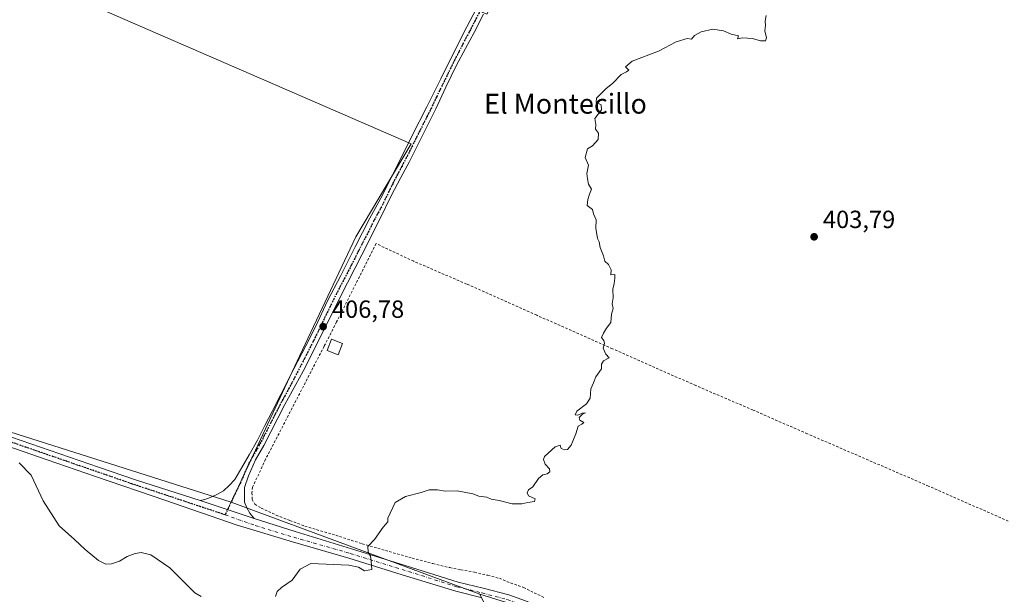
# Model space of a CAD drawing. Units: metres. Extents: x 594740 to 598217, y 4659673 to 4662033.
# Drawn here: x 597253 to 597650, y 4660671 to 4660902 of the extents above; entities that cross this region are included whole.
import ezdxf
from ezdxf.enums import TextEntityAlignment as Align

# ---------------------------------------------------------------- set-up
doc = ezdxf.new("R2010")
doc.units = ezdxf.units.M
doc.header["$MEASUREMENT"] = 0
for name, pattern in [('DGN Style 2', [1.6480167562047852, 0.988810053722871, -0.6592067024819142]), ('DGN Style 4', [2.6384748266838614, 1.318413404963828, -0.6592067024819142, 0.001648016756204785, -0.6592067024819142]), ('DGN Style 5', [1.1536117293433497, 0.4944050268614355, -0.6592067024819142])]:
    doc.linetypes.add(name, pattern=pattern)
for name, color, linetype, lineweight in [('Alambrada', 7, 'DGN Style 2', 0), ('Cultivos herbáceos CxS', 92, 'Continuous', 0), ('Cultivos leñosos CxS', 92, 'Continuous', 0), ('Curva de nivel normal', 30, 'Continuous', 0), ('Edificación ligera Cxs', 1, 'Continuous', 0), ('Matorral CxS', 135, 'Continuous', 0), ('Núcleo urbano CxS', 7, 'Continuous', 0), ('Pista no pavimentada Cxs', 111, 'Continuous', 0), ('Pista no pavimentada eje', 91, 'DGN Style 4', 0), ('Punto de cota en terreno', 7, 'Continuous', 0), ('Ruta', 7, 'DGN Style 5', 30), ('Rótulo de punto de cota en terreno', 7, 'Continuous', 0), ('Texto cartográfico', 7, 'Continuous', 0)]:
    doc.layers.add(name, color=color, linetype=linetype, lineweight=lineweight)
doc.styles.add('Style-Arial', font='txt')

# ---------------------------------------------------------------- blocks, each defined once
blk = doc.blocks.new('5PATER')
at = {"layer": 'Núcleo urbano CxS', "linetype": 'Continuous', "lineweight": 0}
h = blk.add_hatch(color=51, dxfattribs=at)
edge = h.paths.add_edge_path()
edge.add_ellipse((0, 0), major_axis=(-0.1095731443231308, -0.1110710700762829), ratio=0.9994222409660322, start_angle=0, end_angle=360)

msp = doc.modelspace()

# ---------------------------------------------------------------- linework, layer by layer
at = {"layer": 'Alambrada', "color": 7, "linetype": 'DGN Style 2', "lineweight": 0}
msp.add_polyline3d([(597651.4801000003, 4660700.170100001, 402.3914999999979), (597619.3201000001, 4660714.3301, 402.7654999999941), (597570.5500999996, 4660735.370100001, 403.555600000007), (597548.6201, 4660744.940099999, 403.8622999999934), (597525.5701000001, 4660754.800100001, 404.2988000000041), (597491.9801000003, 4660769.6801, 405.1895999999979), (597461.4101, 4660783.1601, 405.7859000000026), (597433.1901000004, 4660795.7301, 406.2983999999997), (597411.8400999998, 4660804.920100001, 406.8073000000004), (597396.6700999998, 4660812.030099999, 407.1545999999944), (597380.7801000001, 4660780.460100001, 406.8494000000064), (597375.7600999996, 4660770.690099999, 407.7335000000021), (597352.1700999998, 4660725.140100001, 406.4570999999996), (597346.9200999998, 4660713.890100001, 406.2780000000057), (597346.6601, 4660711.620100001, 406.2305999999954), (597346.7100999998, 4660708.960100001, 406.1601999999984), (597347.8201000001, 4660706.9901, 406.0957999999956), (597350.3701, 4660705.460100001, 406.0558000000019), (597356.4200999998, 4660702.620100001, 405.9507000000012), (597361.9600999998, 4660700.420100001, 405.8902999999991), (597367.9700999996, 4660698.170100001, 405.7802999999985), (597380.4200999998, 4660694.470100001, 405.5065000000032), (597391.1001000004, 4660691.0801, 405.2511999999988), (597400.4200999998, 4660688.370100001, 405.0047999999952), (597411.2301000003, 4660685.300100001, 404.6111999999994), (597419.5500999996, 4660683.050100001, 404.2391000000061), (597426.4200999998, 4660681.440099999, 403.9265000000014), (597430.8000999996, 4660680.600099999, 403.8040000000037), (597436.3701, 4660679.620100001, 403.7130000000034), (597441.7301000003, 4660678.350099999, 403.6785999999993), (597446.3701, 4660677.140100001, 403.7498000000051), (597450.8701, 4660675.280099999, 403.9658999999957), (597456.1201, 4660673.4801, 404.1573000000063), (597460.4101, 4660671.2601, 404.2817000000068), (597464.4001000002, 4660669.4301, 404.3353000000061)], dxfattribs=at)
at = {"layer": 'Cultivos herbáceos CxS', "color": 92, "linetype": 'Continuous', "lineweight": 0, "extrusion": (0.02176691704580179, -0.008043923722063768, 0.9997307120487372), "elevation": -24081.84808047856, "flags": 128}
msp.add_lwpolyline([(4578801.482498712, 1054991.511723619), (4578801.482498713, 1054884.537894118)], dxfattribs=at)
at = {"layer": 'Cultivos herbáceos CxS', "color": 92, "linetype": 'Continuous', "lineweight": 0}
msp.add_polyline3d([(597865.3202999998, 4660897.949899999, 400.0469000000012), (597823.0569000002, 4660799.3069, 400.4707000000053), (597767.8507000003, 4660646.4277, 401.6159000000043), (597740.6848999998, 4660601.5111, 403.2173000000039), (597687.5450999998, 4660588.750700001, 403.7274000000034), (597643.0837000003, 4660589.631300001, 403.6707000000025), (597620.0497000003, 4660600.046700001, 403.3122000000003), (597570.6366999998, 4660625.970100001, 403.4416999999958), (597550.8245000001, 4660633.205499999, 403.841499999995), (597504.2755000005, 4660650.2049, 404.3622999999934), (597438.5292999997, 4660670.7007, 403.9453999999969), (597338.2149, 4660707.771700001, 406.4278000000049), (597364.9073000001, 4660764.6041, 406.7320999999938), (597368.1315000001, 4660771.468900001, 406.8077000000048), (597388.4801000003, 4660814.7941, 407.2844000000041), (597410.8896000005, 4660852.243100001, 406.4422999999952), (597278.1168000001, 4660909.8674, 408.5181000000011), (597302.2353999997, 4660964.775599999, 408.3889000000054), (597441.3005999997, 4660904.4505, 406.0004000000045), (597515.8652999997, 4661053.2893, 405.1839000000036), (597638.7821000004, 4660995.787900001, 403.368100000007), (597663.4977000002, 4660986.2283, 403.0121000000072)], close=True, dxfattribs=at)
msp.add_polyline3d([(597865.3202999998, 4660897.949899999, 400.0469000000012), (597663.4977000002, 4660986.2283, 403.0121000000072), (597638.7821000004, 4660995.787900001, 403.368100000007), (597515.8652999997, 4661053.2893, 405.1839000000036), (597441.3005999997, 4660904.4505, 406.0004000000045), (597302.2353999997, 4660964.775599999, 408.3889000000054), (597278.1168000001, 4660909.8674, 408.5181000000011), (597410.8896000005, 4660852.243100001, 406.4422999999952), (597388.4801000003, 4660814.7941, 407.2844000000041), (597368.1315000001, 4660771.468900001, 406.8077000000048), (597364.9073000001, 4660764.6041, 406.7320999999938), (597338.2149, 4660707.771700001, 406.4278000000049)], dxfattribs=at)
at = {"layer": 'Cultivos leñosos CxS', "color": 92, "linetype": 'Continuous', "lineweight": 0, "extrusion": (0.02176691704580179, -0.008043923722063768, 0.9997307120487372), "elevation": -24081.84808047856, "flags": 128}
msp.add_lwpolyline([(4578801.482498712, 1054991.511723619), (4578801.482498713, 1054884.537894118)], dxfattribs=at)
at = {"layer": 'Cultivos leñosos CxS', "color": 92, "linetype": 'Continuous', "lineweight": 0}
for points in [[(597663.4977000002, 4660986.2283, 403.0121000000072), (597638.7821000004, 4660995.787900001, 403.368100000007), (597515.8652999997, 4661053.2893, 405.1839000000036), (597441.3005999997, 4660904.4505, 406.0004000000045), (597302.2353999997, 4660964.775599999, 408.3889000000054), (597278.1168000001, 4660909.8674, 408.5181000000011), (597410.8896000005, 4660852.243100001, 406.4422999999952), (597388.4801000003, 4660814.7941, 407.2844000000041), (597368.1315000001, 4660771.468900001, 406.8077000000048), (597364.9073000001, 4660764.6041, 406.7320999999938), (597338.2149, 4660707.771700001, 406.4278000000049), (597157.2074999996, 4660765.2731, 408.7136000000028), (597105.6655000001, 4660792.178500001, 409.9251999999979), (597092.0077000001, 4660797.545700001, 410.2188000000024), (596995.2566999998, 4660835.567100001, 412.4128999999957), (597043.6222999999, 4660935.0229, 411.9749000000011), (597043.6243000003, 4660935.0275, 411.9749000000011), (597071.9463999998, 4660999.346899999, 411.8744000000006), (597097.3932999996, 4661057.136700001, 411.4974999999977), (597131.3415000001, 4661125.7371, 410.7301000000007)], [(597865.3202999998, 4660897.949899999, 400.0469000000012), (597663.4977000002, 4660986.2283, 403.0121000000072), (597638.7821000004, 4660995.787900001, 403.368100000007), (597515.8652999997, 4661053.2893, 405.1839000000036), (597441.3005999997, 4660904.4505, 406.0004000000045), (597302.2353999997, 4660964.775599999, 408.3889000000054), (597278.1168000001, 4660909.8674, 408.5181000000011), (597410.8896000005, 4660852.243100001, 406.4422999999952), (597388.4801000003, 4660814.7941, 407.2844000000041), (597368.1315000001, 4660771.468900001, 406.8077000000048), (597364.9073000001, 4660764.6041, 406.7320999999938), (597338.2149, 4660707.771700001, 406.4278000000049)], [(597092.0077000001, 4660797.545700001, 410.2188000000024), (597105.6655000001, 4660792.178500001, 409.9251999999979), (597157.2074999996, 4660765.2731, 408.7136000000028), (597338.2149, 4660707.771700001, 406.4278000000049)], [(597092.0077000001, 4660797.545700001, 410.2188000000024), (597105.6655000001, 4660792.178500001, 409.9251999999979), (597157.2074999996, 4660765.2731, 408.7136000000028), (597338.2149, 4660707.771700001, 406.4278000000049)], [(597157.2074999996, 4660765.2731, 408.7136000000028), (597338.2149, 4660707.771700001, 406.4278000000049), (597438.5292999997, 4660670.7007, 403.9453999999969), (597446.4250999996, 4660654.3057, 401.1352000000043), (597432.3233000003, 4660642.349099999, 399.8362999999954), (597410.6683, 4660639.068299999, 400.500199999995), (597379.8265000005, 4660639.068700001, 400.163400000005), (597354.6716999998, 4660637.537900001, 400.2004000000015), (597333.9363000002, 4660633.406500001, 399.1195000000007), (597307.2370999996, 4660625.7785, 399.1291999999958), (597284.4329000004, 4660630.0461, 400.3513999999996), (597279.7061000001, 4660627.682700001, 400.9278000000049), (597272.2516999999, 4660623.955700001, 401.9625999999989), (597253.1101000002, 4660616.9957, 402.6814000000013), (597237.4484999999, 4660615.2555, 402.7198000000063)], [(597237.4484999999, 4660615.2555, 402.7198000000063), (597253.1101000002, 4660616.9957, 402.6814000000013), (597272.2516999999, 4660623.955700001, 401.9625999999989), (597279.7061000001, 4660627.682700001, 400.9278000000049), (597284.4329000004, 4660630.0461, 400.3513999999996), (597307.2370999996, 4660625.7785, 399.1291999999958), (597333.9363000002, 4660633.406500001, 399.1195000000007), (597354.6716999998, 4660637.537900001, 400.2004000000015), (597379.8265000005, 4660639.068700001, 400.163400000005), (597410.6683, 4660639.068299999, 400.500199999995), (597432.3233000003, 4660642.349099999, 399.8362999999954), (597446.4250999996, 4660654.3057, 401.1352000000043), (597438.5292999997, 4660670.7007, 403.9453999999969)]]:
    msp.add_polyline3d(points, dxfattribs=at)
at = {"layer": 'Curva de nivel normal', "color": 30, "linetype": 'Continuous', "lineweight": 0, "elevation": 405, "flags": 128}
for points in [[(597553.9000000004, 4660903.9001), (597553.5199999996, 4660901.690099999), (597553.5800000001, 4660899.9001), (597553.2999999998, 4660897.7401), (597554.0599999996, 4660894.9801), (597553.5700000003, 4660893.7601), (597551.6299999999, 4660893.7601), (597548.4500000002, 4660894.7501), (597544.2999999998, 4660894.970100001), (597542.3399999999, 4660894.5101), (597542.7199999997, 4660895.7401), (597539.7699999996, 4660896.4101), (597536.7199999997, 4660897.770099999), (597532.4299999997, 4660898.4101), (597527.6799999997, 4660897.360099999), (597525, 4660895.870100001), (597523.79, 4660894.470100001), (597522.1299999999, 4660894.640100001), (597517.6299999999, 4660893.4001), (597510.4699999997, 4660889.5601), (597499.9299999997, 4660885.5801), (597497.1500000004, 4660883.210100001), (597498.5800000001, 4660881.960100001), (597497.6200000001, 4660881.200099999), (597495.4699999997, 4660880.2401), (597492.1299999999, 4660876.690099999), (597489.2599999999, 4660874.420100001), (597485.4699999997, 4660870.6801), (597485.3300000001, 4660869.040100001), (597487.4100000003, 4660867.9101), (597487.4900000002, 4660865.9901), (597484.8899999997, 4660862.390100001), (597485.2699999996, 4660859.970100001), (597485.1399999997, 4660858.100099999), (597486.2800000003, 4660856.5101), (597486.1699999999, 4660853.940099999), (597483.9400000004, 4660851.460100001), (597481.8799999999, 4660850.170100001), (597480.9800000006, 4660846.7601), (597482.2999999998, 4660843.710100001), (597481.5999999996, 4660840.350099999), (597481.8600000005, 4660838.1501), (597482.2300000006, 4660836.020099999), (597483.4400000004, 4660833.970100001), (597482.6699999999, 4660831.970100001), (597482.0800000001, 4660829.840100001), (597481.8099999996, 4660827.4301), (597483.8700000001, 4660825.840100001), (597484.2699999996, 4660823.970100001), (597485.3200000003, 4660821.640100001), (597485.2300000006, 4660818.300100001), (597485.9500000002, 4660814.120100001), (597486.5499999998, 4660812.720100001), (597487.0199999996, 4660810.520099999), (597488.2800000003, 4660807.120100001), (597488.9000000004, 4660804.9901), (597490.4000000004, 4660803.610099999), (597491.4299999997, 4660801.5101), (597491.2999999998, 4660799.470100001), (597492.8899999997, 4660799.530099999), (597492.9199999999, 4660798.140100001), (597492.6100000005, 4660795.970100001), (597492.0899999999, 4660793.640100001), (597492.2000000002, 4660790.2401), (597491.8099999996, 4660787.710100001), (597492.2699999996, 4660785.9001), (597491.6299999999, 4660783.640100001), (597491.2800000003, 4660780.300100001), (597489.5, 4660777.970100001), (597488.3899999997, 4660775.970100001), (597487.5099999999, 4660774.140100001), (597488.5199999996, 4660772.970100001), (597488.79, 4660771.800100001), (597488.2199999997, 4660769.850099999), (597489.3300000001, 4660767.5001), (597490.6799999997, 4660765.9901), (597488.3899999997, 4660764.780099999), (597487.5899999999, 4660763.4801), (597487.5599999996, 4660761.5601), (597485.2400000002, 4660758.300100001), (597484.3600000005, 4660755.970100001), (597483.29, 4660753.5101), (597482.9100000003, 4660749.780099999), (597481.54, 4660747.520099999), (597477.5800000001, 4660744.4801), (597476.9299999997, 4660743.090100001), (597477.9699999997, 4660742.9301), (597479.7999999998, 4660743.7601), (597481.1299999999, 4660743.9001), (597479.8799999999, 4660743.3101), (597478.5800000001, 4660742.0101), (597478.7800000003, 4660740.880100001), (597480.3499999996, 4660739.950099999), (597479.5800000001, 4660739.270099999), (597478.0899999999, 4660738.5001), (597477.1600000003, 4660735.3101), (597475.25, 4660730.7501), (597473.8200000003, 4660729.050100001), (597472.5899999999, 4660728.920100001), (597471.3399999999, 4660729.520099999), (597470.8399999999, 4660730.840100001), (597468.9100000003, 4660730.120100001), (597464.5700000003, 4660726.280099999), (597464.1100000005, 4660725.030099999), (597464.8300000001, 4660723.090100001), (597466.5999999996, 4660721.2601), (597466.7300000006, 4660720.020099999), (597465.6600000003, 4660719.200099999), (597463.8899999997, 4660718.8301), (597462.1399999997, 4660717.360099999), (597459.8899999997, 4660713.9901), (597458.0700000003, 4660712.840100001), (597457.5300000003, 4660711.550100001), (597458.1500000004, 4660710.3201), (597460.7599999999, 4660709.130100001), (597460.5099999999, 4660708.050100001), (597457.8099999996, 4660707.700099999), (597455.4800000006, 4660707.140100001), (597451.4800000006, 4660707.170100001), (597446.2999999998, 4660708.450099999), (597443.1299999999, 4660709.090100001), (597441.3700000001, 4660709.870100001), (597438.0999999996, 4660710.200099999), (597435.7000000002, 4660711.2301), (597429.3799999999, 4660712.420100001), (597424.4800000006, 4660712.200099999), (597421.4800000006, 4660712.840100001), (597418.1399999997, 4660712.7601), (597414.8099999996, 4660711.7401), (597408.4800000006, 4660710.1601), (597404.3200000003, 4660707.700099999), (597401.4199999999, 4660701.4001), (597401.4199999999, 4660699.950099999), (597399.5, 4660697.770099999), (597395.9800000006, 4660692.7601), (597393.4199999999, 4660689.920100001), (597393.5599999996, 4660687.7401), (597394.4600000001, 4660686.020099999), (597394.7000000002, 4660684.030099999), (597394.9299999997, 4660680.710100001), (597392.0099999999, 4660680.140100001), (597389.54, 4660681.610099999), (597385.6500000004, 4660682.460100001), (597370.4000000004, 4660683.110099999), (597366.0199999996, 4660680.770099999), (597362.8499999996, 4660676.4101), (597358.5599999996, 4660673.5101), (597356.79, 4660671.860099999), (597356.2000000002, 4660669.880100001)], [(597326.1200000001, 4660669.770099999), (597323.5999999996, 4660671.340100001), (597313.54, 4660681.370100001), (597305.8600000005, 4660686.640100001), (597302.04, 4660687.590100001), (597299.5499999998, 4660687.1801), (597296.3399999999, 4660685.880100001), (597293.3099999996, 4660684.120100001), (597290.0899999999, 4660682.9801), (597287.7599999999, 4660682.870100001), (597284.7599999999, 4660684.370100001), (597279.4800000006, 4660688.7401), (597275.2000000002, 4660692.7601), (597268.9800000006, 4660698.2401), (597262.54, 4660708.370100001), (597257.6699999999, 4660718.700099999), (597252.8600000005, 4660723.6501)]]:
    msp.add_lwpolyline(points, dxfattribs=at)
at = {"layer": 'Edificación ligera Cxs', "color": 1, "linetype": 'Continuous', "lineweight": 0}
msp.add_polyline3d([(597383.1601, 4660771.840100001, 407.5204999999987), (597381.4501, 4660767.2601, 407.550900000002), (597376.9600999998, 4660768.9301, 407.9612999999954), (597378.6501000002, 4660773.5101, 407.8983000000007), (597383.1601, 4660771.840100001, 407.5204999999987)], dxfattribs=at)
msp.add_3dface([(597383.1601, 4660771.840100001, 407.9612999999954), (597381.4501, 4660767.2601, 407.9612999999954), (597376.9600999998, 4660768.9301, 407.9612999999954), (597378.6501000002, 4660773.5101, 407.9612999999954)], dxfattribs=at)
at = {"layer": 'Matorral CxS', "color": 135, "linetype": 'Continuous', "lineweight": 0}
for points in [[(597237.4484999999, 4660615.2555, 402.7198000000063), (597253.1101000002, 4660616.9957, 402.6814000000013), (597272.2516999999, 4660623.955700001, 401.9625999999989), (597279.7061000001, 4660627.682700001, 400.9278000000049), (597284.4329000004, 4660630.0461, 400.3513999999996), (597307.2370999996, 4660625.7785, 399.1291999999958), (597333.9363000002, 4660633.406500001, 399.1195000000007), (597354.6716999998, 4660637.537900001, 400.2004000000015), (597379.8265000005, 4660639.068700001, 400.163400000005), (597410.6683, 4660639.068299999, 400.500199999995), (597432.3233000003, 4660642.349099999, 399.8362999999954), (597446.4250999996, 4660654.3057, 401.1352000000043), (597438.5292999997, 4660670.7007, 403.9453999999969)], [(597446.4250999996, 4660654.3057, 401.1352000000043), (597438.5292999997, 4660670.7007, 403.9453999999969), (597504.2755000005, 4660650.2049, 404.3622999999934)]]:
    msp.add_polyline3d(points, dxfattribs=at)
at = {"layer": 'Pista no pavimentada Cxs', "color": 111, "linetype": 'Continuous', "lineweight": 0, "extrusion": (0.01627463502146027, -0.005345708161042069, 0.9998532690646039), "elevation": -14787.07655489822, "flags": 128}
msp.add_lwpolyline([(4614360.462302875, 886803.0980468731), (4614360.462302875, 886825.9934175999)], dxfattribs=at)
msp.add_lwpolyline([(4614360.462302875, 886803.0980468731), (4614360.462302875, 886825.9934175999)], dxfattribs=at)
at = {"layer": 'Pista no pavimentada Cxs', "color": 111, "linetype": 'Continuous', "lineweight": 0}
for points in [[(597440.0201000003, 4660904.550100001, 406.045299999998), (597436.2701000003, 4660897.0801, 406.0610000000015), (597432.6901000004, 4660890.640100001, 406.1159000000043), (597429.1201, 4660883.940099999, 406.093200000003), (597424.7901, 4660875.0801, 406.2825000000012), (597420.8201000001, 4660866.4001, 406.5258000000031), (597417.4200999998, 4660859.630100001, 406.5146999999997), (597413.5201000003, 4660851.780099999, 406.6450000000041), (597409.9801000003, 4660844.9001, 406.7062000000006), (597406.6700999998, 4660838.720100001, 406.7783999999957), (597402.8201000001, 4660831.290100001, 407.0332999999956), (597398.3901000004, 4660822.190099999, 407.2100000000065), (597390.9901000002, 4660807.4801, 407.1117999999988), (597382.2901, 4660790.710100001, 406.9918000000035), (597375.2701000003, 4660776.380100001, 407.0907000000007), (597367.2500999998, 4660760.5701, 406.6275000000023), (597359.9401000004, 4660747.2401, 406.5288), (597351.4401000004, 4660730.700099999, 406.5445000000037), (597348.1300999997, 4660724.9101, 406.5048999999999), (597345.3201000001, 4660718.4301, 406.4176000000007), (597343.7018999998, 4660713.7667, 406.3319000000047), (597343.6224999996, 4660710.0361, 406.2559999999939), (597343.6224999996, 4660707.8137, 406.2143999999971), (597344.6542999997, 4660705.5911, 406.1857000000018), (597345.8450999996, 4660703.3687, 406.1573000000063), (597347.5119000003, 4660701.3049, 406.1193000000058), (597325.7631000001, 4660708.4487, 406.5114999999932), (597327.6681000004, 4660708.924900001, 406.4918000000035), (597329.8113000002, 4660709.718699999, 406.5040000000009), (597332.5099, 4660710.909299999, 406.4907999999996), (597335.2087000003, 4660712.417300001, 406.4664000000048), (597337.4801000003, 4660714.610099999, 406.468399999998), (597339.7100999998, 4660716.9301, 406.476800000004), (597342.6201, 4660721.780099999, 406.6252999999998), (597345.4801000003, 4660726.970100001, 406.6065999999992), (597348.8601000002, 4660732.8301, 406.6169999999984), (597351.8400999998, 4660738.7401, 406.636599999998), (597354.7801000001, 4660744.390100001, 406.633600000001), (597358.2701000003, 4660751.2401, 406.6313999999985), (597363.5900999998, 4660761.550100001, 406.6967000000004), (597368.3701, 4660770.770099999, 406.8013999999966), (597372.3400999998, 4660778.780099999, 406.9137999999948), (597377.1501000002, 4660788.950099999, 407.0605999999971), (597382.4200999998, 4660799.2301, 407.1548999999941), (597388.2401000002, 4660810.7501, 407.2608000000037), (597394.1901000004, 4660822.2301, 407.2442000000011), (597399.3300999999, 4660831.540100001, 407.0366999999969), (597403.9700999996, 4660841.030099999, 406.741399999999), (597407.3601000002, 4660847.610099999, 406.616399999999), (597411.1300999997, 4660855.300100001, 406.6104999999953), (597417.1700999998, 4660867.100099999, 406.3482999999979), (597422.8400999998, 4660878.460100001, 406.2174999999988), (597427.4901000002, 4660888.020099999, 406.1117999999988), (597433.2100999998, 4660899.420100001, 406.1094000000012), (597439.7001, 4660911.7601, 406.0532999999996)], [(597325.7631000001, 4660708.4487, 406.5114999999932), (597327.6681000004, 4660708.924900001, 406.4918000000035), (597329.8113000002, 4660709.718699999, 406.5040000000009), (597332.5099, 4660710.909299999, 406.4907999999996), (597335.2087000003, 4660712.417300001, 406.4664000000048), (597337.4801000003, 4660714.610099999, 406.468399999998), (597339.7100999998, 4660716.9301, 406.476800000004), (597342.6201, 4660721.780099999, 406.6252999999998), (597345.4801000003, 4660726.970100001, 406.6065999999992), (597348.8601000002, 4660732.8301, 406.6169999999984), (597351.8400999998, 4660738.7401, 406.636599999998), (597354.7801000001, 4660744.390100001, 406.633600000001), (597358.2701000003, 4660751.2401, 406.6313999999985), (597363.5900999998, 4660761.550100001, 406.6967000000004), (597368.3701, 4660770.770099999, 406.8013999999966), (597372.3400999998, 4660778.780099999, 406.9137999999948), (597377.1501000002, 4660788.950099999, 407.0605999999971), (597382.4200999998, 4660799.2301, 407.1548999999941), (597388.2401000002, 4660810.7501, 407.2608000000037), (597394.1901000004, 4660822.2301, 407.2442000000011), (597399.3300999999, 4660831.540100001, 407.0366999999969), (597403.9700999996, 4660841.030099999, 406.741399999999), (597407.3601000002, 4660847.610099999, 406.616399999999), (597411.1300999997, 4660855.300100001, 406.6104999999953), (597417.1700999998, 4660867.100099999, 406.3482999999979), (597422.8400999998, 4660878.460100001, 406.2174999999988), (597427.4901000002, 4660888.020099999, 406.1117999999988), (597433.2100999998, 4660899.420100001, 406.1094000000012), (597439.7001, 4660911.7601, 406.0532999999996)], [(597440.0201000003, 4660904.550100001, 406.045299999998), (597436.2701000003, 4660897.0801, 406.0610000000015), (597432.6901000004, 4660890.640100001, 406.1159000000043), (597429.1201, 4660883.940099999, 406.093200000003), (597424.7901, 4660875.0801, 406.2825000000012), (597420.8201000001, 4660866.4001, 406.5258000000031), (597417.4200999998, 4660859.630100001, 406.5146999999997), (597413.5201000003, 4660851.780099999, 406.6450000000041), (597409.9801000003, 4660844.9001, 406.7062000000006), (597406.6700999998, 4660838.720100001, 406.7783999999957), (597402.8201000001, 4660831.290100001, 407.0332999999956), (597398.3901000004, 4660822.190099999, 407.2100000000065), (597390.9901000002, 4660807.4801, 407.1117999999988), (597382.2901, 4660790.710100001, 406.9918000000035), (597375.2701000003, 4660776.380100001, 407.0907000000007), (597367.2500999998, 4660760.5701, 406.6275000000023), (597359.9401000004, 4660747.2401, 406.5288), (597351.4401000004, 4660730.700099999, 406.5445000000037), (597348.1300999997, 4660724.9101, 406.5048999999999), (597345.3201000001, 4660718.4301, 406.4176000000007), (597343.7018999998, 4660713.7667, 406.3319000000047), (597343.6224999996, 4660710.0361, 406.2559999999939), (597343.6224999996, 4660707.8137, 406.2143999999971), (597344.6542999997, 4660705.5911, 406.1857000000018), (597345.8450999996, 4660703.3687, 406.1573000000063), (597347.5119000003, 4660701.3049, 406.1193000000058)], [(597245.9001000002, 4660735.360099999, 406.7780999999959), (597265.3901000004, 4660728.630100001, 407.6254999999946), (597284.8601000002, 4660721.9101, 407.1232000000018), (597300.1558999997, 4660716.6347, 406.9073000000063), (597325.7631000001, 4660708.4487, 406.5114999999932), (597347.5119000003, 4660701.3049, 406.1193000000058), (597364.1013000002, 4660695.9867, 405.8380000000034), (597386.8400999998, 4660689.030099999, 405.372199999998), (597408.4001000002, 4660682.3201, 404.8068000000058), (597429.8201000001, 4660675.640100001, 404.093399999998), (597439.8901000004, 4660673.110099999, 404.0611999999965), (597450.2200999996, 4660670.4301, 404.0776000000042)], [(597245.9001000002, 4660735.360099999, 406.7780999999959), (597265.3901000004, 4660728.630100001, 407.6254999999946), (597284.8601000002, 4660721.9101, 407.1232000000018), (597300.1558999997, 4660716.6347, 406.9073000000063), (597325.7631000001, 4660708.4487, 406.5114999999932)], [(597438.9301000005, 4660669.350099999, 403.9330000000046), (597428.7600999996, 4660671.9001, 404.0500000000029), (597407.2500999998, 4660678.610099999, 404.8102999999974), (597385.7200999996, 4660685.3101, 405.4418000000005), (597362.9401000004, 4660691.840100001, 405.8938999999955), (597340.2801000001, 4660698.7501, 406.2761000000028), (597311.9301000005, 4660708.460100001, 406.6600000000035), (597283.6001000004, 4660718.2301, 407.0313000000024), (597264.1201, 4660724.960100001, 407.151199999993), (597244.6501000002, 4660731.670100001, 406.4689999999973)], [(597438.9301000005, 4660669.350099999, 403.9330000000046), (597428.7600999996, 4660671.9001, 404.0500000000029), (597407.2500999998, 4660678.610099999, 404.8102999999974), (597385.7200999996, 4660685.3101, 405.4418000000005), (597362.9401000004, 4660691.840100001, 405.8938999999955), (597340.2801000001, 4660698.7501, 406.2761000000028), (597311.9301000005, 4660708.460100001, 406.6600000000035), (597283.6001000004, 4660718.2301, 407.0313000000024), (597264.1201, 4660724.960100001, 407.151199999993), (597244.6501000002, 4660731.670100001, 406.4689999999973)], [(597347.5119000003, 4660701.3049, 406.1193000000058), (597364.1013000002, 4660695.9867, 405.8380000000034), (597386.8400999998, 4660689.030099999, 405.372199999998), (597408.4001000002, 4660682.3201, 404.8068000000058), (597429.8201000001, 4660675.640100001, 404.093399999998), (597439.8901000004, 4660673.110099999, 404.0611999999965), (597450.2200999996, 4660670.4301, 404.0776000000042), (597456.9101, 4660668.020099999, 404.1589999999997), (597463.3800999997, 4660665.360099999, 404.2307000000001), (597474.1700999998, 4660660.550100001, 404.2853999999934), (597484.8800999997, 4660655.9101, 404.2995999999985), (597502.1901000004, 4660649.210100001, 404.3785000000062), (597519.6101000002, 4660642.700099999, 404.3546999999962), (597534.9200999998, 4660637.280099999, 404.1493999999948), (597550.3000999996, 4660631.7301, 403.8200999999972), (597566.7301000003, 4660625.040100001, 403.5099000000046), (597582.8601000002, 4660617.7601, 403.3513999999996), (597604.4901000002, 4660607.550100001, 403.3396000000066), (597626.0900999998, 4660597.340100001, 403.5446999999986), (597646.6201, 4660587.590100001, 403.8000999999931), (597652.3901000004, 4660585.600099999, 403.8929000000062)]]:
    msp.add_polyline3d(points, dxfattribs=at)
at = {"layer": 'Pista no pavimentada eje', "color": 91, "linetype": 'DGN Style 4', "lineweight": 0}
for points in [[(597439.8601000002, 4660908.155099999, 406.0583000000042), (597436.6151000002, 4660901.985099999, 406.0497999999934), (597434.7401000002, 4660898.2501, 406.0804000000062), (597432.9501, 4660895.030099999, 406.1064000000042), (597430.0900999998, 4660889.3301, 406.1312000000034), (597428.3051000005, 4660885.9801, 406.0982999999979), (597423.8151000004, 4660876.770099999, 406.2152999999962), (597420.9801000003, 4660871.090100001, 406.3650000000052), (597418.9951, 4660866.7501, 406.4296000000031), (597417.2950999998, 4660863.3651, 406.4247000000032), (597414.2751000002, 4660857.465100001, 406.5381999999955), (597412.3251, 4660853.540100001, 406.6343999999954), (597410.4401000004, 4660849.6951, 406.7292000000016), (597406.9751000004, 4660842.965100001, 406.7026999999944), (597405.3201000001, 4660839.8751, 406.7593000000052), (597403.3951000003, 4660836.1601, 406.8469000000041), (597398.8601000002, 4660826.8651, 407.1670000000013), (597396.2901, 4660822.210100001, 407.2277000000031), (597392.5900999998, 4660814.8551, 407.1937999999937), (597389.6151000002, 4660809.1151, 407.1863000000012), (597386.7050999999, 4660803.3551, 407.1300999999949), (597382.3551000003, 4660794.970100001, 407.0764999999956), (597379.7200999996, 4660789.8301, 407.0301000000036), (597376.2100999998, 4660782.665100001, 406.9453999999969), (597373.8051000005, 4660777.5801, 406.9109999999928), (597371.8201000001, 4660773.575099999, 406.8983000000007), (597367.8101000005, 4660765.670100001, 406.7152999999962), (597362.7600999996, 4660755.905099999, 406.627999999997), (597359.1051000003, 4660749.2401, 406.5850999999966), (597357.3601000002, 4660745.815099999, 406.601800000004), (597355.8901000004, 4660742.9901, 406.6022999999986), (597351.6401000004, 4660734.720100001, 406.5874999999942), (597350.1501000002, 4660731.765100001, 406.5791000000027), (597346.8051000005, 4660725.940099999, 406.5549000000028), (597345.3750999998, 4660723.345100001, 406.5571000000054), (597341.9902999997, 4660715.659700001, 406.4107999999979), (597338.6218999998, 4660708.686699999, 406.4035000000004), (597335.8437000001, 4660702.733700001, 406.3674000000028)], [(597091.0919000005, 4660796.797300001, 410.1833999999944), (597122.2801000001, 4660781.420100001, 409.6665000000066), (597144.3750999998, 4660770.465100001, 409.1962000000058), (597166.7050999999, 4660760.1951, 408.715200000006), (597188.4250999996, 4660752.1851, 407.7249000000011), (597227.9101, 4660739.295100001, 406.4753000000055), (597245.2751000002, 4660733.515100001, 406.6880999999994), (597298.2200999996, 4660715.245100001, 406.8689000000013), (597335.8437000001, 4660702.733700001, 406.3674000000028)], [(597335.8437000001, 4660702.733700001, 406.3674000000028), (597347.9650999998, 4660698.4351, 406.1340999999957), (597363.4951, 4660693.700099999, 405.8696000000054), (597386.2801000001, 4660687.170100001, 405.3954999999987), (597429.2901, 4660673.770099999, 404.1168000000035), (597439.4101, 4660671.2301, 404.0372000000062), (597449.6451000003, 4660668.5701, 404.0956000000006), (597456.2100999998, 4660666.2051, 404.1345000000001), (597462.6151000002, 4660663.5701, 404.1946000000025), (597473.3850999996, 4660658.770099999, 404.2822000000015), (597484.1401000004, 4660654.110099999, 404.3010999999969), (597501.4951, 4660647.390100001, 404.3880999999965), (597518.9451000001, 4660640.8751, 404.3800000000047), (597534.2651000004, 4660635.450099999, 404.1472000000067), (597549.6051000003, 4660629.915100001, 403.8274999999995), (597565.9650999998, 4660623.255100001, 403.5479999999953), (597582.0450999998, 4660615.995100001, 403.4064999999973), (597625.2600999996, 4660595.585100001, 403.5236000000005), (597645.8850999996, 4660585.790100001, 403.8960999999982), (597651.9101, 4660583.710100001, 403.9732999999979)]]:
    msp.add_polyline3d(points, dxfattribs=at)
at = {"layer": 'Ruta', "color": 7, "linetype": 'DGN Style 5', "lineweight": 30}
msp.add_polyline3d([(597439.8601000002, 4660908.155099999, 406.0583000000042), (597436.6151000002, 4660901.985099999, 406.0497999999934), (597434.7401000002, 4660898.2501, 406.0804000000062), (597432.9501, 4660895.030099999, 406.1064000000042), (597430.0900999998, 4660889.3301, 406.1312000000034), (597428.3051000005, 4660885.9801, 406.0982999999979), (597423.8151000004, 4660876.770099999, 406.2152999999962), (597420.9801000003, 4660871.090100001, 406.3650000000052), (597418.9951, 4660866.7501, 406.4296000000031), (597417.2950999998, 4660863.3651, 406.4247000000032), (597414.2751000002, 4660857.465100001, 406.5381999999955), (597412.3251, 4660853.540100001, 406.6343999999954), (597410.4401000004, 4660849.6951, 406.7292000000016), (597406.9751000004, 4660842.965100001, 406.7026999999944), (597405.3201000001, 4660839.8751, 406.7593000000052), (597403.3951000003, 4660836.1601, 406.8469000000041), (597398.8601000002, 4660826.8651, 407.1670000000013), (597396.2901, 4660822.210100001, 407.2277000000031), (597392.5900999998, 4660814.8551, 407.1937999999937), (597389.6151000002, 4660809.1151, 407.1863000000012), (597386.7050999999, 4660803.3551, 407.1300999999949), (597382.3551000003, 4660794.970100001, 407.0764999999956), (597379.7200999996, 4660789.8301, 407.0301000000036), (597376.2100999998, 4660782.665100001, 406.9453999999969), (597373.8051000005, 4660777.5801, 406.9109999999928), (597371.8201000001, 4660773.575099999, 406.8983000000007), (597367.8101000005, 4660765.670100001, 406.7152999999962), (597362.7600999996, 4660755.905099999, 406.627999999997), (597359.1051000003, 4660749.2401, 406.5850999999966), (597357.3601000002, 4660745.815099999, 406.601800000004), (597355.8901000004, 4660742.9901, 406.6022999999986), (597351.6401000004, 4660734.720100001, 406.5874999999942), (597350.1501000002, 4660731.765100001, 406.5791000000027), (597346.8051000005, 4660725.940099999, 406.5549000000028), (597345.3750999998, 4660723.345100001, 406.5571000000054), (597341.9902999997, 4660715.659700001, 406.4107999999979), (597338.6218999998, 4660708.686699999, 406.4035000000004), (597335.8437000001, 4660702.733700001, 406.3674000000028), (597298.2200999996, 4660715.245100001, 406.8689000000013), (597245.2751000002, 4660733.515100001, 406.6880999999994)], dxfattribs=at)

# ---------------------------------------------------------------- block references
at = {"layer": 'Punto de cota en terreno', "color": 7, "linetype": 'Continuous', "lineweight": 0, "xscale": 10, "yscale": 10, "zscale": 10}
for p in [(597573.2400000002, 4660814.77, 403.7899999999936), (597375.3399999999, 4660778.59, 406.7799999999988)]:
    msp.add_blockref('5PATER', p, dxfattribs=at)

# ---------------------------------------------------------------- texts
at = {"layer": 'Rótulo de punto de cota en terreno', "color": 7, "linetype": 'Continuous', "lineweight": 0, "style": 'Style-Arial'}
for s, p in [('403,79', (597576.7677999996, 4660818.297800001)), ('406,78', (597378.8678000001, 4660782.117799999))]:
    msp.add_text(s, height=7.000000000000002, dxfattribs=at).set_placement(p)
at = {"layer": 'Texto cartográfico', "color": 7, "linetype": 'Continuous', "lineweight": 0, "style": 'Style-Arial'}
msp.add_text('El Montecillo', height=8, dxfattribs=at).set_placement((597473.0199304874, 4660868.40015), align=Align.MIDDLE_CENTER)

doc.saveas('drawing.dxf')
